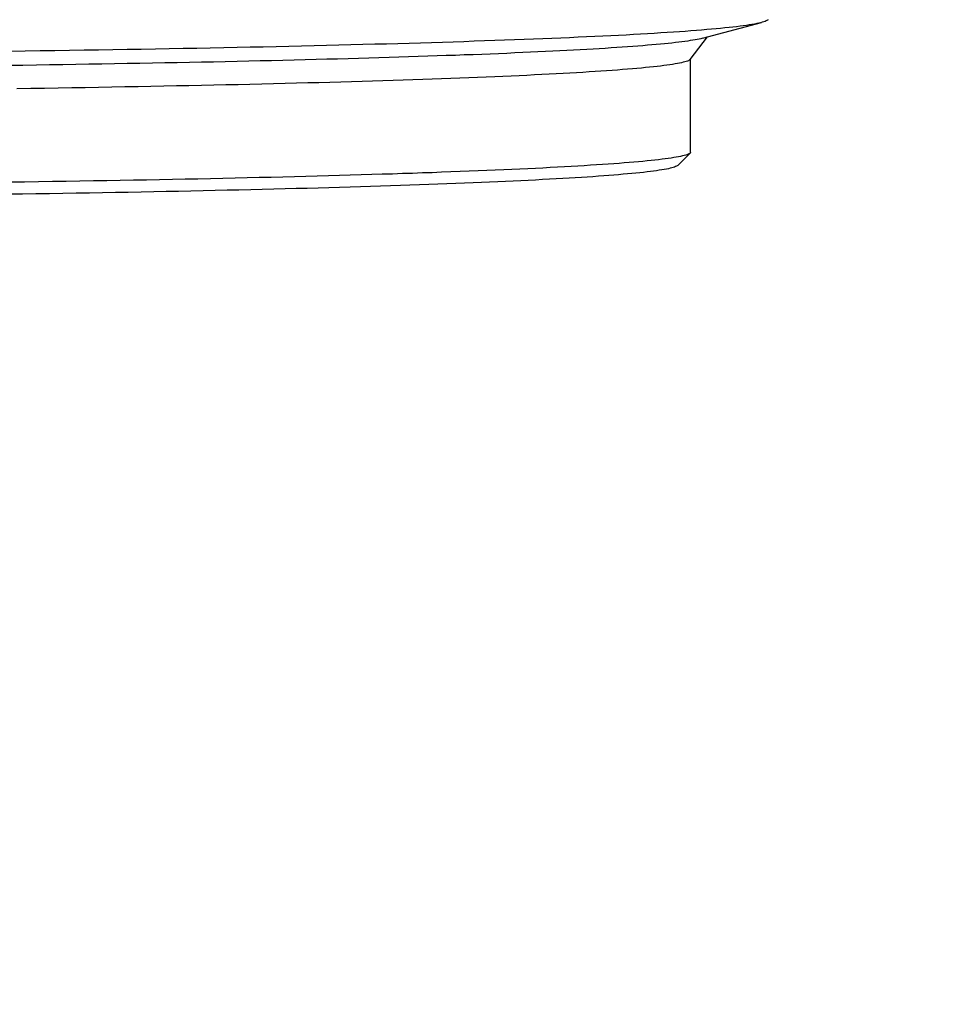
# Model space of a CAD drawing. Units: millimetres. Extents: x 1881 to 2234, y 1270 to 1390.
# Drawn here: x 1959 to 1959, y 1334 to 1334 of the extents above; entities that cross this region are included whole.
import ezdxf

# ---------------------------------------------------------------- set-up
doc = ezdxf.new("R2010")
doc.units = ezdxf.units.MM
doc.header["$PDMODE"] = 3
doc.layers.add('Arq_cotas', color=1, linetype='Continuous')
doc.layers.add('Esgoto', color=2, linetype='Continuous')
doc.styles.add('60-50', font='romans.shx', dxfattribs={"height": 0.075})
doc.dimstyles.new('ESC-1-50', dxfattribs={"dimscale": 0, "dimtxt": 0.075, "dimasz": 0.05, "dimexe": 0.14, "dimexo": 0.1, "dimgap": 0.05, "dimtad": 1, "dimdec": 0, "dimlfac": 100, "dimzin": 1, "dimdsep": 46, "dimtxsty": '60-50', "dimblk": 'DOT', "dimcen": 0.135, "dimclrd": 1, "dimclre": 1, "dimclrt": 2, "dimaunit": 1, "dimadec": 4, "dimazin": 0, "dimtfac": 1, "dimtdec": 0, "dimtmove": 0, "dimatfit": 3, "dimldrblk": 'DOT', "dimfxl": 0, "dimtolj": 1, "dimtzin": 0, "dimarcsym": 0})

# ---------------------------------------------------------------- blocks, each defined once
blk = doc.blocks.new('_Dot')
at = {"color": 0, "linetype": 'ByBlock', "lineweight": -2}
blk.add_line((-0.5, 0), (-1, 0), dxfattribs=at)
at = {"color": 0, "linetype": 'ByBlock', "const_width": 0.5}
blk.add_lwpolyline([(-0.25, 0, 1), (0.25, 0, 1)], format="xyb", close=True, dxfattribs=at)
blk = doc.blocks.new('*D278')
at = {"layer": 'Arq_cotas', "color": 1, "lineweight": -2, "transparency": 16777216}
for p, q in [((1948.394272, 1334.154223), (1948.394272, 1333.208903)), ((1980.392004, 1334.154223), (1980.392004, 1333.208903)), ((1948.444272, 1333.348903), (1980.342004, 1333.348903))]:
    blk.add_line(p, q, dxfattribs=at)
at = {"layer": 'Defpoints', "color": 0, "transparency": 16777216}
for p in [(1948.394272, 1334.254223), (1980.392004, 1334.254223), (1980.392004, 1333.348903)]:
    blk.add_point(p, dxfattribs=at)
at = {"layer": 'Arq_cotas', "color": 1, "lineweight": -2, "transparency": 16777216, "xscale": 0.05, "yscale": 0.05, "zscale": 0.05, "rotation": 180}
blk.add_blockref('_Dot', (1948.394272, 1333.348903), dxfattribs=at)
at = {"layer": 'Arq_cotas', "color": 1, "lineweight": -2, "transparency": 16777216, "xscale": 0.05, "yscale": 0.05, "zscale": 0.05}
blk.add_blockref('_Dot', (1980.392004, 1333.348903), dxfattribs=at)
at = {"layer": 'Arq_cotas', "color": 2, "transparency": 16777216, "insert": (1964.393138, 1333.436403), "char_height": 0.075, "attachment_point": 5, "style": '60-50'}
blk.add_mtext('\\A1;3200', dxfattribs=at)

msp = doc.modelspace()

# ---------------------------------------------------------------- linework, layer by layer
at = {"layer": 'Esgoto'}
for p, q in [((1959.445637, 1333.66578, -0.1088), (1959.448032, 1333.666418, -0.1088)), ((1959.446547, 1333.666198, -0.1088), (1959.446374, 1333.66618, -0.1088)), ((1959.446712, 1333.666215, -0.1088), (1959.446547, 1333.666198, -0.1088)), ((1959.446869, 1333.666232, -0.1088), (1959.446712, 1333.666215, -0.1088)), ((1959.447018, 1333.66625, -0.1088), (1959.446869, 1333.666232, -0.1088)), ((1959.447159, 1333.666267, -0.1088), (1959.447018, 1333.66625, -0.1088)), ((1959.447291, 1333.666285, -0.1088), (1959.447159, 1333.666267, -0.1088)), ((1959.447416, 1333.666302, -0.1088), (1959.447291, 1333.666285, -0.1088)), ((1959.447532, 1333.66632, -0.1088), (1959.447416, 1333.666302, -0.1088)), ((1959.447641, 1333.666338, -0.1088), (1959.447532, 1333.66632, -0.1088)), ((1959.447741, 1333.666355, -0.1088), (1959.447641, 1333.666338, -0.1088)), ((1959.447833, 1333.666373, -0.1088), (1959.447741, 1333.666355, -0.1088)), ((1959.447916, 1333.666391, -0.1088), (1959.447833, 1333.666373, -0.1088)), ((1959.447992, 1333.666408, -0.1088), (1959.447916, 1333.666391, -0.1088)), ((1959.448059, 1333.666426, -0.1088), (1959.447992, 1333.666408, -0.1088)), ((1959.448118, 1333.666444, -0.1088), (1959.448059, 1333.666426, -0.1088)), ((1959.448169, 1333.666462, -0.1088), (1959.448118, 1333.666444, -0.1088)), ((1959.448212, 1333.66648, -0.1088), (1959.448169, 1333.666462, -0.1088)), ((1959.448246, 1333.666497, -0.1088), (1959.448212, 1333.66648, -0.1088)), ((1959.448272, 1333.666515, -0.1088), (1959.448246, 1333.666497, -0.1088)), ((1959.44829, 1333.666533, -0.1088), (1959.448272, 1333.666515, -0.1088)), ((1959.439906, 1333.665788, -0.1088), (1959.439544, 1333.665773, -0.1088)), ((1959.440261, 1333.665804, -0.1088), (1959.439906, 1333.665788, -0.1088)), ((1959.440608, 1333.665819, -0.1088), (1959.440261, 1333.665804, -0.1088)), ((1959.440949, 1333.665835, -0.1088), (1959.440608, 1333.665819, -0.1088)), ((1959.441282, 1333.66585, -0.1088), (1959.440949, 1333.665835, -0.1088)), ((1959.441609, 1333.665866, -0.1088), (1959.441282, 1333.66585, -0.1088)), ((1959.441927, 1333.665882, -0.1088), (1959.441609, 1333.665866, -0.1088)), ((1959.442239, 1333.665897, -0.1088), (1959.441927, 1333.665882, -0.1088)), ((1959.442543, 1333.665913, -0.1088), (1959.442239, 1333.665897, -0.1088)), ((1959.44284, 1333.66593, -0.1088), (1959.442543, 1333.665913, -0.1088)), ((1959.443129, 1333.665946, -0.1088), (1959.44284, 1333.66593, -0.1088)), ((1959.443411, 1333.665962, -0.1088), (1959.443129, 1333.665946, -0.1088)), ((1959.443685, 1333.665978, -0.1088), (1959.443411, 1333.665962, -0.1088)), ((1959.443952, 1333.665995, -0.1088), (1959.443685, 1333.665978, -0.1088)), ((1959.444211, 1333.666011, -0.1088), (1959.443952, 1333.665995, -0.1088)), ((1959.444462, 1333.666028, -0.1088), (1959.444211, 1333.666011, -0.1088)), ((1959.444706, 1333.666045, -0.1088), (1959.444462, 1333.666028, -0.1088)), ((1959.444942, 1333.666061, -0.1088), (1959.444706, 1333.666045, -0.1088)), ((1959.44517, 1333.666078, -0.1088), (1959.444942, 1333.666061, -0.1088)), ((1959.445144, 1333.664924, -0.1088), (1959.445842, 1333.665835, -0.1088)), ((1959.445391, 1333.666095, -0.1088), (1959.44517, 1333.666078, -0.1088)), ((1959.445603, 1333.666112, -0.1088), (1959.445391, 1333.666095, -0.1088)), ((1959.445808, 1333.666129, -0.1088), (1959.445603, 1333.666112, -0.1088)), ((1959.446005, 1333.666146, -0.1088), (1959.445808, 1333.666129, -0.1088)), ((1959.446193, 1333.666163, -0.1088), (1959.446005, 1333.666146, -0.1088)), ((1959.446374, 1333.66618, -0.1088), (1959.446193, 1333.666163, -0.1088)), ((1959.426262, 1333.665393, -0.1088), (1959.425719, 1333.665382, -0.1088)), ((1959.426801, 1333.665404, -0.1088), (1959.426262, 1333.665393, -0.1088)), ((1959.427335, 1333.665415, -0.1088), (1959.426801, 1333.665404, -0.1088)), ((1959.427863, 1333.665427, -0.1088), (1959.427335, 1333.665415, -0.1088)), ((1959.428386, 1333.665438, -0.1088), (1959.427863, 1333.665427, -0.1088)), ((1959.428904, 1333.66545, -0.1088), (1959.428386, 1333.665438, -0.1088)), ((1959.429416, 1333.665461, -0.1088), (1959.428904, 1333.66545, -0.1088)), ((1959.429923, 1333.665473, -0.1088), (1959.429416, 1333.665461, -0.1088)), ((1959.430425, 1333.665486, -0.1088), (1959.429923, 1333.665473, -0.1088)), ((1959.43092, 1333.665498, -0.1088), (1959.430425, 1333.665486, -0.1088)), ((1959.43141, 1333.66551, -0.1088), (1959.43092, 1333.665498, -0.1088)), ((1959.431894, 1333.665523, -0.1088), (1959.43141, 1333.66551, -0.1088)), ((1959.432373, 1333.665536, -0.1088), (1959.431894, 1333.665523, -0.1088)), ((1959.432845, 1333.665548, -0.1088), (1959.432373, 1333.665536, -0.1088)), ((1959.433312, 1333.665561, -0.1088), (1959.432845, 1333.665548, -0.1088)), ((1959.433772, 1333.665575, -0.1088), (1959.433312, 1333.665561, -0.1088)), ((1959.434226, 1333.665588, -0.1088), (1959.433772, 1333.665575, -0.1088)), ((1959.434674, 1333.665601, -0.1088), (1959.434226, 1333.665588, -0.1088)), ((1959.435116, 1333.665615, -0.1088), (1959.434674, 1333.665601, -0.1088)), ((1959.435551, 1333.665629, -0.1088), (1959.435116, 1333.665615, -0.1088)), ((1959.43598, 1333.665643, -0.1088), (1959.435551, 1333.665629, -0.1088)), ((1959.436403, 1333.665657, -0.1088), (1959.43598, 1333.665643, -0.1088)), ((1959.436819, 1333.665671, -0.1088), (1959.436403, 1333.665657, -0.1088)), ((1959.437229, 1333.665685, -0.1088), (1959.436819, 1333.665671, -0.1088)), ((1959.437631, 1333.665699, -0.1088), (1959.437229, 1333.665685, -0.1088)), ((1959.438028, 1333.665714, -0.1088), (1959.437631, 1333.665699, -0.1088)), ((1959.438417, 1333.665729, -0.1088), (1959.438028, 1333.665714, -0.1088)), ((1959.4388, 1333.665743, -0.1088), (1959.438417, 1333.665729, -0.1088)), ((1959.439175, 1333.665758, -0.1088), (1959.4388, 1333.665743, -0.1088)), ((1959.439544, 1333.665773, -0.1088), (1959.439175, 1333.665758, -0.1088)), ((1959.441939, 1333.665388, -0.1088), (1959.441703, 1333.665373, -0.1088)), ((1959.442169, 1333.665403, -0.1088), (1959.441939, 1333.665388, -0.1088)), ((1959.442392, 1333.665418, -0.1088), (1959.442169, 1333.665403, -0.1088)), ((1959.442609, 1333.665433, -0.1088), (1959.442392, 1333.665418, -0.1088)), ((1959.442819, 1333.665448, -0.1088), (1959.442609, 1333.665433, -0.1088)), ((1959.443022, 1333.665464, -0.1088), (1959.442819, 1333.665448, -0.1088)), ((1959.443218, 1333.665479, -0.1088), (1959.443022, 1333.665464, -0.1088)), ((1959.443408, 1333.665495, -0.1088), (1959.443218, 1333.665479, -0.1088)), ((1959.443591, 1333.66551, -0.1088), (1959.443408, 1333.665495, -0.1088)), ((1959.443767, 1333.665526, -0.1088), (1959.443591, 1333.66551, -0.1088)), ((1959.443936, 1333.665541, -0.1088), (1959.443767, 1333.665526, -0.1088)), ((1959.444098, 1333.665557, -0.1088), (1959.443936, 1333.665541, -0.1088)), ((1959.444254, 1333.665573, -0.1088), (1959.444098, 1333.665557, -0.1088)), ((1959.444402, 1333.665588, -0.1088), (1959.444254, 1333.665573, -0.1088)), ((1959.444543, 1333.665604, -0.1088), (1959.444402, 1333.665588, -0.1088)), ((1959.444678, 1333.66562, -0.1088), (1959.444543, 1333.665604, -0.1088)), ((1959.444806, 1333.665636, -0.1088), (1959.444678, 1333.66562, -0.1088)), ((1959.444926, 1333.665652, -0.1088), (1959.444806, 1333.665636, -0.1088)), ((1959.44504, 1333.665668, -0.1088), (1959.444926, 1333.665652, -0.1088)), ((1959.445146, 1333.665684, -0.1088), (1959.44504, 1333.665668, -0.1088)), ((1959.445246, 1333.6657, -0.1088), (1959.445146, 1333.665684, -0.1088)), ((1959.445338, 1333.665716, -0.1088), (1959.445246, 1333.6657, -0.1088)), ((1959.445424, 1333.665732, -0.1088), (1959.445338, 1333.665716, -0.1088)), ((1959.445502, 1333.665748, -0.1088), (1959.445424, 1333.665732, -0.1088)), ((1959.445573, 1333.665764, -0.1088), (1959.445502, 1333.665748, -0.1088)), ((1959.445637, 1333.66578, -0.1088), (1959.445573, 1333.665764, -0.1088)), ((1959.41823, 1333.665259, -0.1088), (1959.417625, 1333.66525, -0.1088)), ((1959.418832, 1333.665267, -0.1088), (1959.41823, 1333.665259, -0.1088)), ((1959.419429, 1333.665276, -0.1088), (1959.418832, 1333.665267, -0.1088)), ((1959.420023, 1333.665284, -0.1088), (1959.419429, 1333.665276, -0.1088)), ((1959.420612, 1333.665293, -0.1088), (1959.420023, 1333.665284, -0.1088)), ((1959.421198, 1333.665303, -0.1088), (1959.420612, 1333.665293, -0.1088)), ((1959.421779, 1333.665312, -0.1088), (1959.421198, 1333.665303, -0.1088)), ((1959.422355, 1333.665321, -0.1088), (1959.421779, 1333.665312, -0.1088)), ((1959.422928, 1333.665331, -0.1088), (1959.422355, 1333.665321, -0.1088)), ((1959.423495, 1333.665341, -0.1088), (1959.422928, 1333.665331, -0.1088)), ((1959.424058, 1333.665351, -0.1088), (1959.423495, 1333.665341, -0.1088)), ((1959.424617, 1333.665361, -0.1088), (1959.424058, 1333.665351, -0.1088)), ((1959.42517, 1333.665372, -0.1088), (1959.424617, 1333.665361, -0.1088)), ((1959.425719, 1333.665382, -0.1088), (1959.42517, 1333.665372, -0.1088)), ((1959.432546, 1333.664989, -0.1088), (1959.432135, 1333.664977, -0.1088)), ((1959.432952, 1333.665001, -0.1088), (1959.432546, 1333.664989, -0.1088)), ((1959.433352, 1333.665014, -0.1088), (1959.432952, 1333.665001, -0.1088)), ((1959.433747, 1333.665026, -0.1088), (1959.433352, 1333.665014, -0.1088)), ((1959.434137, 1333.665039, -0.1088), (1959.433747, 1333.665026, -0.1088)), ((1959.43452, 1333.665051, -0.1088), (1959.434137, 1333.665039, -0.1088)), ((1959.434899, 1333.665064, -0.1088), (1959.43452, 1333.665051, -0.1088)), ((1959.435271, 1333.665077, -0.1088), (1959.434899, 1333.665064, -0.1088)), ((1959.435638, 1333.66509, -0.1088), (1959.435271, 1333.665077, -0.1088)), ((1959.435999, 1333.665104, -0.1088), (1959.435638, 1333.66509, -0.1088)), ((1959.436354, 1333.665117, -0.1088), (1959.435999, 1333.665104, -0.1088)), ((1959.436704, 1333.66513, -0.1088), (1959.436354, 1333.665117, -0.1088)), ((1959.437047, 1333.665144, -0.1088), (1959.436704, 1333.66513, -0.1088)), ((1959.437385, 1333.665157, -0.1088), (1959.437047, 1333.665144, -0.1088)), ((1959.437716, 1333.665171, -0.1088), (1959.437385, 1333.665157, -0.1088)), ((1959.438041, 1333.665185, -0.1088), (1959.437716, 1333.665171, -0.1088)), ((1959.438361, 1333.665199, -0.1088), (1959.438041, 1333.665185, -0.1088)), ((1959.438674, 1333.665213, -0.1088), (1959.438361, 1333.665199, -0.1088)), ((1959.438981, 1333.665227, -0.1088), (1959.438674, 1333.665213, -0.1088)), ((1959.439282, 1333.665241, -0.1088), (1959.438981, 1333.665227, -0.1088)), ((1959.439576, 1333.665255, -0.1088), (1959.439282, 1333.665241, -0.1088)), ((1959.439864, 1333.66527, -0.1088), (1959.439576, 1333.665255, -0.1088)), ((1959.440146, 1333.665284, -0.1088), (1959.439864, 1333.66527, -0.1088)), ((1959.440422, 1333.665299, -0.1088), (1959.440146, 1333.665284, -0.1088)), ((1959.440691, 1333.665313, -0.1088), (1959.440422, 1333.665299, -0.1088)), ((1959.440954, 1333.665328, -0.1088), (1959.440691, 1333.665313, -0.1088)), ((1959.44121, 1333.665343, -0.1088), (1959.440954, 1333.665328, -0.1088)), ((1959.441459, 1333.665358, -0.1088), (1959.44121, 1333.665343, -0.1088)), ((1959.441703, 1333.665373, -0.1088), (1959.441459, 1333.665358, -0.1088)), ((1959.418139, 1333.664685, -0.1088), (1959.417595, 1333.664677, -0.1088)), ((1959.41868, 1333.664692, -0.1088), (1959.418139, 1333.664685, -0.1088)), ((1959.419217, 1333.664701, -0.1088), (1959.41868, 1333.664692, -0.1088)), ((1959.41975, 1333.664709, -0.1088), (1959.419217, 1333.664701, -0.1088)), ((1959.42028, 1333.664717, -0.1088), (1959.41975, 1333.664709, -0.1088)), ((1959.420806, 1333.664726, -0.1088), (1959.42028, 1333.664717, -0.1088)), ((1959.421328, 1333.664735, -0.1088), (1959.420806, 1333.664726, -0.1088)), ((1959.421847, 1333.664744, -0.1088), (1959.421328, 1333.664735, -0.1088)), ((1959.422361, 1333.664753, -0.1088), (1959.421847, 1333.664744, -0.1088)), ((1959.422871, 1333.664762, -0.1088), (1959.422361, 1333.664753, -0.1088)), ((1959.423378, 1333.664771, -0.1088), (1959.422871, 1333.664762, -0.1088)), ((1959.42388, 1333.664781, -0.1088), (1959.423378, 1333.664771, -0.1088)), ((1959.424378, 1333.66479, -0.1088), (1959.42388, 1333.664781, -0.1088)), ((1959.424871, 1333.6648, -0.1088), (1959.424378, 1333.66479, -0.1088)), ((1959.42536, 1333.66481, -0.1088), (1959.424871, 1333.6648, -0.1088)), ((1959.425845, 1333.66482, -0.1088), (1959.42536, 1333.66481, -0.1088)), ((1959.426326, 1333.664831, -0.1088), (1959.425845, 1333.66482, -0.1088)), ((1959.426801, 1333.664841, -0.1088), (1959.426326, 1333.664831, -0.1088)), ((1959.427273, 1333.664852, -0.1088), (1959.426801, 1333.664841, -0.1088)), ((1959.427739, 1333.664862, -0.1088), (1959.427273, 1333.664852, -0.1088)), ((1959.428201, 1333.664873, -0.1088), (1959.427739, 1333.664862, -0.1088)), ((1959.428658, 1333.664884, -0.1088), (1959.428201, 1333.664873, -0.1088)), ((1959.42911, 1333.664895, -0.1088), (1959.428658, 1333.664884, -0.1088)), ((1959.429558, 1333.664906, -0.1088), (1959.42911, 1333.664895, -0.1088)), ((1959.43, 1333.664918, -0.1088), (1959.429558, 1333.664906, -0.1088)), ((1959.430437, 1333.664929, -0.1088), (1959.43, 1333.664918, -0.1088)), ((1959.430869, 1333.664941, -0.1088), (1959.430437, 1333.664929, -0.1088)), ((1959.431296, 1333.664953, -0.1088), (1959.430869, 1333.664941, -0.1088)), ((1959.431718, 1333.664965, -0.1088), (1959.431296, 1333.664953, -0.1088)), ((1959.432135, 1333.664977, -0.1088), (1959.431718, 1333.664965, -0.1088)), ((1959.443335, 1333.664592, -0.1088), (1959.443164, 1333.664576, -0.1088)), ((1959.443498, 1333.664608, -0.1088), (1959.443335, 1333.664592, -0.1088)), ((1959.443654, 1333.664624, -0.1088), (1959.443498, 1333.664608, -0.1088)), ((1959.443802, 1333.664641, -0.1088), (1959.443654, 1333.664624, -0.1088)), ((1959.443943, 1333.664657, -0.1088), (1959.443802, 1333.664641, -0.1088)), ((1959.444076, 1333.664674, -0.1088), (1959.443943, 1333.664657, -0.1088)), ((1959.444201, 1333.66469, -0.1088), (1959.444076, 1333.664674, -0.1088)), ((1959.444318, 1333.664707, -0.1088), (1959.444201, 1333.66469, -0.1088)), ((1959.444428, 1333.664724, -0.1088), (1959.444318, 1333.664707, -0.1088)), ((1959.44453, 1333.66474, -0.1088), (1959.444428, 1333.664724, -0.1088)), ((1959.444625, 1333.664757, -0.1088), (1959.44453, 1333.66474, -0.1088)), ((1959.444712, 1333.664774, -0.1088), (1959.444625, 1333.664757, -0.1088)), ((1959.444791, 1333.66479, -0.1088), (1959.444712, 1333.664774, -0.1088)), ((1959.444862, 1333.664807, -0.1088), (1959.444791, 1333.66479, -0.1088)), ((1959.444926, 1333.664824, -0.1088), (1959.444862, 1333.664807, -0.1088)), ((1959.444981, 1333.664841, -0.1088), (1959.444926, 1333.664824, -0.1088)), ((1959.445029, 1333.664857, -0.1088), (1959.444981, 1333.664841, -0.1088)), ((1959.44507, 1333.664874, -0.1088), (1959.445029, 1333.664857, -0.1088)), ((1959.445102, 1333.664891, -0.1088), (1959.44507, 1333.664874, -0.1088)), ((1959.445127, 1333.664908, -0.1088), (1959.445102, 1333.664891, -0.1088)), ((1959.445144, 1333.664925, -0.1088), (1959.445127, 1333.664908, -0.1088)), ((1959.445154, 1333.66117, -0.1088), (1959.445154, 1333.664938, -0.1088)), ((1959.436538, 1333.664193, -0.1088), (1959.436184, 1333.664179, -0.1088)), ((1959.436887, 1333.664207, -0.1088), (1959.436538, 1333.664193, -0.1088)), ((1959.437228, 1333.664222, -0.1088), (1959.436887, 1333.664207, -0.1088)), ((1959.437563, 1333.664236, -0.1088), (1959.437228, 1333.664222, -0.1088)), ((1959.437891, 1333.664251, -0.1088), (1959.437563, 1333.664236, -0.1088)), ((1959.438213, 1333.664265, -0.1088), (1959.437891, 1333.664251, -0.1088)), ((1959.438528, 1333.66428, -0.1088), (1959.438213, 1333.664265, -0.1088)), ((1959.438836, 1333.664295, -0.1088), (1959.438528, 1333.66428, -0.1088)), ((1959.439137, 1333.66431, -0.1088), (1959.438836, 1333.664295, -0.1088)), ((1959.439431, 1333.664325, -0.1088), (1959.439137, 1333.66431, -0.1088)), ((1959.439718, 1333.66434, -0.1088), (1959.439431, 1333.664325, -0.1088)), ((1959.439998, 1333.664355, -0.1088), (1959.439718, 1333.66434, -0.1088)), ((1959.440271, 1333.66437, -0.1088), (1959.439998, 1333.664355, -0.1088)), ((1959.440537, 1333.664386, -0.1088), (1959.440271, 1333.66437, -0.1088)), ((1959.440796, 1333.664401, -0.1088), (1959.440537, 1333.664386, -0.1088)), ((1959.441048, 1333.664416, -0.1088), (1959.440796, 1333.664401, -0.1088)), ((1959.441293, 1333.664432, -0.1088), (1959.441048, 1333.664416, -0.1088)), ((1959.44153, 1333.664448, -0.1088), (1959.441293, 1333.664432, -0.1088)), ((1959.44176, 1333.664463, -0.1088), (1959.44153, 1333.664448, -0.1088)), ((1959.441983, 1333.664479, -0.1088), (1959.44176, 1333.664463, -0.1088)), ((1959.442198, 1333.664495, -0.1088), (1959.441983, 1333.664479, -0.1088)), ((1959.442406, 1333.664511, -0.1088), (1959.442198, 1333.664495, -0.1088)), ((1959.442607, 1333.664527, -0.1088), (1959.442406, 1333.664511, -0.1088)), ((1959.4428, 1333.664543, -0.1088), (1959.442607, 1333.664527, -0.1088)), ((1959.442986, 1333.664559, -0.1088), (1959.4428, 1333.664543, -0.1088)), ((1959.443164, 1333.664576, -0.1088), (1959.442986, 1333.664559, -0.1088)), ((1959.421735, 1333.663799, -0.1088), (1959.421199, 1333.66379, -0.1088)), ((1959.422266, 1333.663809, -0.1088), (1959.421735, 1333.663799, -0.1088)), ((1959.422794, 1333.663819, -0.1088), (1959.422266, 1333.663809, -0.1088)), ((1959.423316, 1333.663828, -0.1088), (1959.422794, 1333.663819, -0.1088)), ((1959.423834, 1333.663838, -0.1088), (1959.423316, 1333.663828, -0.1088)), ((1959.424347, 1333.663849, -0.1088), (1959.423834, 1333.663838, -0.1088)), ((1959.424856, 1333.663859, -0.1088), (1959.424347, 1333.663849, -0.1088)), ((1959.42536, 1333.663869, -0.1088), (1959.424856, 1333.663859, -0.1088)), ((1959.425859, 1333.66388, -0.1088), (1959.42536, 1333.663869, -0.1088)), ((1959.426353, 1333.663891, -0.1088), (1959.425859, 1333.66388, -0.1088)), ((1959.426841, 1333.663902, -0.1088), (1959.426353, 1333.663891, -0.1088)), ((1959.427325, 1333.663913, -0.1088), (1959.426841, 1333.663902, -0.1088)), ((1959.427804, 1333.663924, -0.1088), (1959.427325, 1333.663913, -0.1088)), ((1959.428277, 1333.663936, -0.1088), (1959.427804, 1333.663924, -0.1088)), ((1959.428745, 1333.663947, -0.1088), (1959.428277, 1333.663936, -0.1088)), ((1959.429207, 1333.663959, -0.1088), (1959.428745, 1333.663947, -0.1088)), ((1959.429665, 1333.663971, -0.1088), (1959.429207, 1333.663959, -0.1088)), ((1959.430116, 1333.663983, -0.1088), (1959.429665, 1333.663971, -0.1088)), ((1959.430562, 1333.663995, -0.1088), (1959.430116, 1333.663983, -0.1088)), ((1959.431003, 1333.664007, -0.1088), (1959.430562, 1333.663995, -0.1088)), ((1959.431437, 1333.66402, -0.1088), (1959.431003, 1333.664007, -0.1088)), ((1959.431866, 1333.664032, -0.1088), (1959.431437, 1333.66402, -0.1088)), ((1959.432289, 1333.664045, -0.1088), (1959.431866, 1333.664032, -0.1088)), ((1959.432706, 1333.664058, -0.1088), (1959.432289, 1333.664045, -0.1088)), ((1959.433117, 1333.664071, -0.1088), (1959.432706, 1333.664058, -0.1088)), ((1959.433522, 1333.664084, -0.1088), (1959.433117, 1333.664071, -0.1088)), ((1959.433921, 1333.664097, -0.1088), (1959.433522, 1333.664084, -0.1088)), ((1959.434314, 1333.664111, -0.1088), (1959.433921, 1333.664097, -0.1088)), ((1959.434701, 1333.664124, -0.1088), (1959.434314, 1333.664111, -0.1088)), ((1959.435081, 1333.664138, -0.1088), (1959.434701, 1333.664124, -0.1088)), ((1959.435455, 1333.664151, -0.1088), (1959.435081, 1333.664138, -0.1088)), ((1959.435823, 1333.664165, -0.1088), (1959.435455, 1333.664151, -0.1088)), ((1959.436184, 1333.664179, -0.1088), (1959.435823, 1333.664165, -0.1088)), ((1959.418457, 1333.663746, -0.1088), (1959.417896, 1333.663738, -0.1088)), ((1959.419013, 1333.663754, -0.1088), (1959.418457, 1333.663746, -0.1088)), ((1959.419566, 1333.663763, -0.1088), (1959.419013, 1333.663754, -0.1088)), ((1959.420114, 1333.663772, -0.1088), (1959.419566, 1333.663763, -0.1088)), ((1959.420659, 1333.663781, -0.1088), (1959.420114, 1333.663772, -0.1088)), ((1959.421199, 1333.66379, -0.1088), (1959.420659, 1333.663781, -0.1088)), ((1959.444636, 1333.660634, -0.1088), (1959.445136, 1333.661133, -0.1088)), ((1959.44483, 1333.661017, -0.1088), (1959.444755, 1333.661, -0.1088)), ((1959.444898, 1333.661034, -0.1088), (1959.44483, 1333.661017, -0.1088)), ((1959.444958, 1333.661051, -0.1088), (1959.444898, 1333.661034, -0.1088)), ((1959.44501, 1333.661068, -0.1088), (1959.444958, 1333.661051, -0.1088)), ((1959.445054, 1333.661085, -0.1088), (1959.44501, 1333.661068, -0.1088)), ((1959.44509, 1333.661102, -0.1088), (1959.445054, 1333.661085, -0.1088)), ((1959.445118, 1333.661119, -0.1088), (1959.44509, 1333.661102, -0.1088)), ((1959.445138, 1333.661136, -0.1088), (1959.445118, 1333.661119, -0.1088)), ((1959.44515, 1333.661153, -0.1088), (1959.445138, 1333.661136, -0.1088)), ((1959.445154, 1333.66117, -0.1088), (1959.44515, 1333.661153, -0.1088)), ((1959.440595, 1333.660606, -0.1088), (1959.440327, 1333.660591, -0.1088)), ((1959.440855, 1333.660622, -0.1088), (1959.440595, 1333.660606, -0.1088)), ((1959.441108, 1333.660638, -0.1088), (1959.440855, 1333.660622, -0.1088)), ((1959.441354, 1333.660653, -0.1088), (1959.441108, 1333.660638, -0.1088)), ((1959.441593, 1333.660669, -0.1088), (1959.441354, 1333.660653, -0.1088)), ((1959.441824, 1333.660685, -0.1088), (1959.441593, 1333.660669, -0.1088)), ((1959.442047, 1333.660701, -0.1088), (1959.441824, 1333.660685, -0.1088)), ((1959.442263, 1333.660717, -0.1088), (1959.442047, 1333.660701, -0.1088)), ((1959.442472, 1333.660734, -0.1088), (1959.442263, 1333.660717, -0.1088)), ((1959.442672, 1333.66075, -0.1088), (1959.442472, 1333.660734, -0.1088)), ((1959.442866, 1333.660766, -0.1088), (1959.442672, 1333.66075, -0.1088)), ((1959.443051, 1333.660783, -0.1088), (1959.442866, 1333.660766, -0.1088)), ((1959.443229, 1333.660799, -0.1088), (1959.443051, 1333.660783, -0.1088)), ((1959.443399, 1333.660815, -0.1088), (1959.443229, 1333.660799, -0.1088)), ((1959.443561, 1333.660832, -0.1088), (1959.443399, 1333.660815, -0.1088)), ((1959.443716, 1333.660849, -0.1088), (1959.443561, 1333.660832, -0.1088)), ((1959.443863, 1333.660865, -0.1088), (1959.443716, 1333.660849, -0.1088)), ((1959.444002, 1333.660882, -0.1088), (1959.443863, 1333.660865, -0.1088)), ((1959.444133, 1333.660899, -0.1088), (1959.444002, 1333.660882, -0.1088)), ((1959.444256, 1333.660915, -0.1088), (1959.444133, 1333.660899, -0.1088)), ((1959.444372, 1333.660932, -0.1088), (1959.444256, 1333.660915, -0.1088)), ((1959.444479, 1333.660949, -0.1088), (1959.444372, 1333.660932, -0.1088)), ((1959.444579, 1333.660966, -0.1088), (1959.444479, 1333.660949, -0.1088)), ((1959.444671, 1333.660983, -0.1088), (1959.444579, 1333.660966, -0.1088)), ((1959.444616, 1333.660618, -0.1088), (1959.444588, 1333.660601, -0.1088)), ((1959.444636, 1333.660634, -0.1088), (1959.444616, 1333.660618, -0.1088)), ((1959.444755, 1333.661, -0.1088), (1959.444671, 1333.660983, -0.1088)), ((1959.430498, 1333.660211, -0.1088), (1959.430045, 1333.660198, -0.1088)), ((1959.430945, 1333.660223, -0.1088), (1959.430498, 1333.660211, -0.1088)), ((1959.431386, 1333.660236, -0.1088), (1959.430945, 1333.660223, -0.1088)), ((1959.431821, 1333.660248, -0.1088), (1959.431386, 1333.660236, -0.1088)), ((1959.43225, 1333.660261, -0.1088), (1959.431821, 1333.660248, -0.1088)), ((1959.432673, 1333.660274, -0.1088), (1959.43225, 1333.660261, -0.1088)), ((1959.43309, 1333.660287, -0.1088), (1959.432673, 1333.660274, -0.1088)), ((1959.4335, 1333.660301, -0.1088), (1959.43309, 1333.660287, -0.1088)), ((1959.433905, 1333.660314, -0.1088), (1959.4335, 1333.660301, -0.1088)), ((1959.434303, 1333.660328, -0.1088), (1959.433905, 1333.660314, -0.1088)), ((1959.434695, 1333.660341, -0.1088), (1959.434303, 1333.660328, -0.1088)), ((1959.43508, 1333.660355, -0.1088), (1959.434695, 1333.660341, -0.1088)), ((1959.435459, 1333.660369, -0.1088), (1959.43508, 1333.660355, -0.1088)), ((1959.435831, 1333.660383, -0.1088), (1959.435459, 1333.660369, -0.1088)), ((1959.436197, 1333.660397, -0.1088), (1959.435831, 1333.660383, -0.1088)), ((1959.436556, 1333.660411, -0.1088), (1959.436197, 1333.660397, -0.1088)), ((1959.436908, 1333.660426, -0.1088), (1959.436556, 1333.660411, -0.1088)), ((1959.437254, 1333.66044, -0.1088), (1959.436908, 1333.660426, -0.1088)), ((1959.437593, 1333.660455, -0.1088), (1959.437254, 1333.66044, -0.1088)), ((1959.437924, 1333.66047, -0.1088), (1959.437593, 1333.660455, -0.1088)), ((1959.438249, 1333.660484, -0.1088), (1959.437924, 1333.66047, -0.1088)), ((1959.438567, 1333.660499, -0.1088), (1959.438249, 1333.660484, -0.1088)), ((1959.438878, 1333.660514, -0.1088), (1959.438567, 1333.660499, -0.1088)), ((1959.439182, 1333.660529, -0.1088), (1959.438878, 1333.660514, -0.1088)), ((1959.439479, 1333.660545, -0.1088), (1959.439182, 1333.660529, -0.1088)), ((1959.439769, 1333.66056, -0.1088), (1959.439479, 1333.660545, -0.1088)), ((1959.440051, 1333.660575, -0.1088), (1959.439769, 1333.66056, -0.1088)), ((1959.440327, 1333.660591, -0.1088), (1959.440051, 1333.660575, -0.1088)), ((1959.441641, 1333.660211, -0.1088), (1959.441426, 1333.660195, -0.1088)), ((1959.44185, 1333.660226, -0.1088), (1959.441641, 1333.660211, -0.1088)), ((1959.442051, 1333.660242, -0.1088), (1959.44185, 1333.660226, -0.1088)), ((1959.442244, 1333.660258, -0.1088), (1959.442051, 1333.660242, -0.1088)), ((1959.442431, 1333.660274, -0.1088), (1959.442244, 1333.660258, -0.1088)), ((1959.44261, 1333.66029, -0.1088), (1959.442431, 1333.660274, -0.1088)), ((1959.442781, 1333.660306, -0.1088), (1959.44261, 1333.66029, -0.1088)), ((1959.442946, 1333.660322, -0.1088), (1959.442781, 1333.660306, -0.1088)), ((1959.443102, 1333.660338, -0.1088), (1959.442946, 1333.660322, -0.1088)), ((1959.443252, 1333.660354, -0.1088), (1959.443102, 1333.660338, -0.1088)), ((1959.443394, 1333.66037, -0.1088), (1959.443252, 1333.660354, -0.1088)), ((1959.443528, 1333.660387, -0.1088), (1959.443394, 1333.66037, -0.1088)), ((1959.443655, 1333.660403, -0.1088), (1959.443528, 1333.660387, -0.1088)), ((1959.443774, 1333.660419, -0.1088), (1959.443655, 1333.660403, -0.1088)), ((1959.443886, 1333.660436, -0.1088), (1959.443774, 1333.660419, -0.1088)), ((1959.443991, 1333.660452, -0.1088), (1959.443886, 1333.660436, -0.1088)), ((1959.444087, 1333.660469, -0.1088), (1959.443991, 1333.660452, -0.1088)), ((1959.444177, 1333.660485, -0.1088), (1959.444087, 1333.660469, -0.1088)), ((1959.444258, 1333.660502, -0.1088), (1959.444177, 1333.660485, -0.1088)), ((1959.444332, 1333.660518, -0.1088), (1959.444258, 1333.660502, -0.1088)), ((1959.444399, 1333.660535, -0.1088), (1959.444332, 1333.660518, -0.1088)), ((1959.444457, 1333.660551, -0.1088), (1959.444399, 1333.660535, -0.1088)), ((1959.444508, 1333.660568, -0.1088), (1959.444457, 1333.660551, -0.1088)), ((1959.444552, 1333.660584, -0.1088), (1959.444508, 1333.660568, -0.1088)), ((1959.444588, 1333.660601, -0.1088), (1959.444552, 1333.660584, -0.1088)), ((1959.418202, 1333.65996, -0.1088), (1959.417632, 1333.659951, -0.1088)), ((1959.418767, 1333.659968, -0.1088), (1959.418202, 1333.65996, -0.1088)), ((1959.419329, 1333.659977, -0.1088), (1959.418767, 1333.659968, -0.1088)), ((1959.419886, 1333.659986, -0.1088), (1959.419329, 1333.659977, -0.1088)), ((1959.420439, 1333.659995, -0.1088), (1959.419886, 1333.659986, -0.1088)), ((1959.420988, 1333.660004, -0.1088), (1959.420439, 1333.659995, -0.1088)), ((1959.421533, 1333.660013, -0.1088), (1959.420988, 1333.660004, -0.1088)), ((1959.422073, 1333.660023, -0.1088), (1959.421533, 1333.660013, -0.1088)), ((1959.422608, 1333.660033, -0.1088), (1959.422073, 1333.660023, -0.1088)), ((1959.423139, 1333.660042, -0.1088), (1959.422608, 1333.660033, -0.1088)), ((1959.423666, 1333.660053, -0.1088), (1959.423139, 1333.660042, -0.1088)), ((1959.424187, 1333.660063, -0.1088), (1959.423666, 1333.660053, -0.1088)), ((1959.424704, 1333.660073, -0.1088), (1959.424187, 1333.660063, -0.1088)), ((1959.425216, 1333.660084, -0.1088), (1959.424704, 1333.660073, -0.1088)), ((1959.425722, 1333.660095, -0.1088), (1959.425216, 1333.660084, -0.1088)), ((1959.426224, 1333.660105, -0.1088), (1959.425722, 1333.660095, -0.1088)), ((1959.42672, 1333.660117, -0.1088), (1959.426224, 1333.660105, -0.1088)), ((1959.427212, 1333.660128, -0.1088), (1959.42672, 1333.660117, -0.1088)), ((1959.427698, 1333.660139, -0.1088), (1959.427212, 1333.660128, -0.1088)), ((1959.428178, 1333.660151, -0.1088), (1959.427698, 1333.660139, -0.1088)), ((1959.428653, 1333.660162, -0.1088), (1959.428178, 1333.660151, -0.1088)), ((1959.429123, 1333.660174, -0.1088), (1959.428653, 1333.660162, -0.1088)), ((1959.429587, 1333.660186, -0.1088), (1959.429123, 1333.660174, -0.1088)), ((1959.430045, 1333.660198, -0.1088), (1959.429587, 1333.660186, -0.1088)), ((1959.433411, 1333.659819, -0.1088), (1959.433016, 1333.659806, -0.1088)), ((1959.4338, 1333.659832, -0.1088), (1959.433411, 1333.659819, -0.1088)), ((1959.434184, 1333.659845, -0.1088), (1959.4338, 1333.659832, -0.1088)), ((1959.434561, 1333.659859, -0.1088), (1959.434184, 1333.659845, -0.1088)), ((1959.434932, 1333.659872, -0.1088), (1959.434561, 1333.659859, -0.1088)), ((1959.435296, 1333.659886, -0.1088), (1959.434932, 1333.659872, -0.1088)), ((1959.435655, 1333.6599, -0.1088), (1959.435296, 1333.659886, -0.1088)), ((1959.436007, 1333.659913, -0.1088), (1959.435655, 1333.6599, -0.1088)), ((1959.436353, 1333.659927, -0.1088), (1959.436007, 1333.659913, -0.1088)), ((1959.436692, 1333.659941, -0.1088), (1959.436353, 1333.659927, -0.1088)), ((1959.437024, 1333.659956, -0.1088), (1959.436692, 1333.659941, -0.1088)), ((1959.437351, 1333.65997, -0.1088), (1959.437024, 1333.659956, -0.1088)), ((1959.43767, 1333.659984, -0.1088), (1959.437351, 1333.65997, -0.1088)), ((1959.437983, 1333.659999, -0.1088), (1959.43767, 1333.659984, -0.1088)), ((1959.438289, 1333.660013, -0.1088), (1959.437983, 1333.659999, -0.1088)), ((1959.438589, 1333.660028, -0.1088), (1959.438289, 1333.660013, -0.1088)), ((1959.438881, 1333.660043, -0.1088), (1959.438589, 1333.660028, -0.1088)), ((1959.439167, 1333.660058, -0.1088), (1959.438881, 1333.660043, -0.1088)), ((1959.439446, 1333.660073, -0.1088), (1959.439167, 1333.660058, -0.1088)), ((1959.439718, 1333.660088, -0.1088), (1959.439446, 1333.660073, -0.1088)), ((1959.439983, 1333.660103, -0.1088), (1959.439718, 1333.660088, -0.1088)), ((1959.440241, 1333.660118, -0.1088), (1959.439983, 1333.660103, -0.1088)), ((1959.440492, 1333.660133, -0.1088), (1959.440241, 1333.660118, -0.1088)), ((1959.440737, 1333.660149, -0.1088), (1959.440492, 1333.660133, -0.1088)), ((1959.440973, 1333.660164, -0.1088), (1959.440737, 1333.660149, -0.1088)), ((1959.441203, 1333.660179, -0.1088), (1959.440973, 1333.660164, -0.1088)), ((1959.441426, 1333.660195, -0.1088), (1959.441203, 1333.660179, -0.1088)), ((1959.418114, 1333.659473, -0.1088), (1959.417561, 1333.659465, -0.1088)), ((1959.418664, 1333.659482, -0.1088), (1959.418114, 1333.659473, -0.1088)), ((1959.41921, 1333.65949, -0.1088), (1959.418664, 1333.659482, -0.1088)), ((1959.419752, 1333.659499, -0.1088), (1959.41921, 1333.65949, -0.1088)), ((1959.42029, 1333.659508, -0.1088), (1959.419752, 1333.659499, -0.1088)), ((1959.420824, 1333.659517, -0.1088), (1959.42029, 1333.659508, -0.1088)), ((1959.421353, 1333.659526, -0.1088), (1959.420824, 1333.659517, -0.1088)), ((1959.421879, 1333.659535, -0.1088), (1959.421353, 1333.659526, -0.1088)), ((1959.4224, 1333.659545, -0.1088), (1959.421879, 1333.659535, -0.1088)), ((1959.422916, 1333.659555, -0.1088), (1959.4224, 1333.659545, -0.1088)), ((1959.423428, 1333.659564, -0.1088), (1959.422916, 1333.659555, -0.1088)), ((1959.423936, 1333.659574, -0.1088), (1959.423428, 1333.659564, -0.1088)), ((1959.424438, 1333.659585, -0.1088), (1959.423936, 1333.659574, -0.1088)), ((1959.424937, 1333.659595, -0.1088), (1959.424438, 1333.659585, -0.1088)), ((1959.42543, 1333.659605, -0.1088), (1959.424937, 1333.659595, -0.1088)), ((1959.425918, 1333.659616, -0.1088), (1959.42543, 1333.659605, -0.1088)), ((1959.426402, 1333.659627, -0.1088), (1959.425918, 1333.659616, -0.1088)), ((1959.42688, 1333.659638, -0.1088), (1959.426402, 1333.659627, -0.1088)), ((1959.427354, 1333.659649, -0.1088), (1959.42688, 1333.659638, -0.1088)), ((1959.427822, 1333.65966, -0.1088), (1959.427354, 1333.659649, -0.1088)), ((1959.428285, 1333.659671, -0.1088), (1959.427822, 1333.65966, -0.1088)), ((1959.428743, 1333.659683, -0.1088), (1959.428285, 1333.659671, -0.1088)), ((1959.429195, 1333.659695, -0.1088), (1959.428743, 1333.659683, -0.1088)), ((1959.429642, 1333.659706, -0.1088), (1959.429195, 1333.659695, -0.1088)), ((1959.430084, 1333.659718, -0.1088), (1959.429642, 1333.659706, -0.1088)), ((1959.43052, 1333.659731, -0.1088), (1959.430084, 1333.659718, -0.1088)), ((1959.43095, 1333.659743, -0.1088), (1959.43052, 1333.659731, -0.1088)), ((1959.431375, 1333.659755, -0.1088), (1959.43095, 1333.659743, -0.1088)), ((1959.431794, 1333.659768, -0.1088), (1959.431375, 1333.659755, -0.1088)), ((1959.432207, 1333.65978, -0.1088), (1959.431794, 1333.659768, -0.1088)), ((1959.432614, 1333.659793, -0.1088), (1959.432207, 1333.65978, -0.1088)), ((1959.433016, 1333.659806, -0.1088), (1959.432614, 1333.659793, -0.1088))]:
    msp.add_line(p, q, dxfattribs=at)

# ---------------------------------------------------------------- dimensions: what is measured, and where the dimension line sits
at = {"layer": 'Arq_cotas'}
dim = msp.add_aligned_dim(p1=(1948.394272, 1334.254223), p2=(1980.392004, 1334.254223), distance=-0.90532, dimstyle='ESC-1-50', override={"dimscale": 1}, dxfattribs=at)
dim.commit()
dim.dimension.update_dxf_attribs({"geometry": '*D278', "text_midpoint": (1964.393138, 1333.436403)})

doc.saveas('drawing.dxf')
